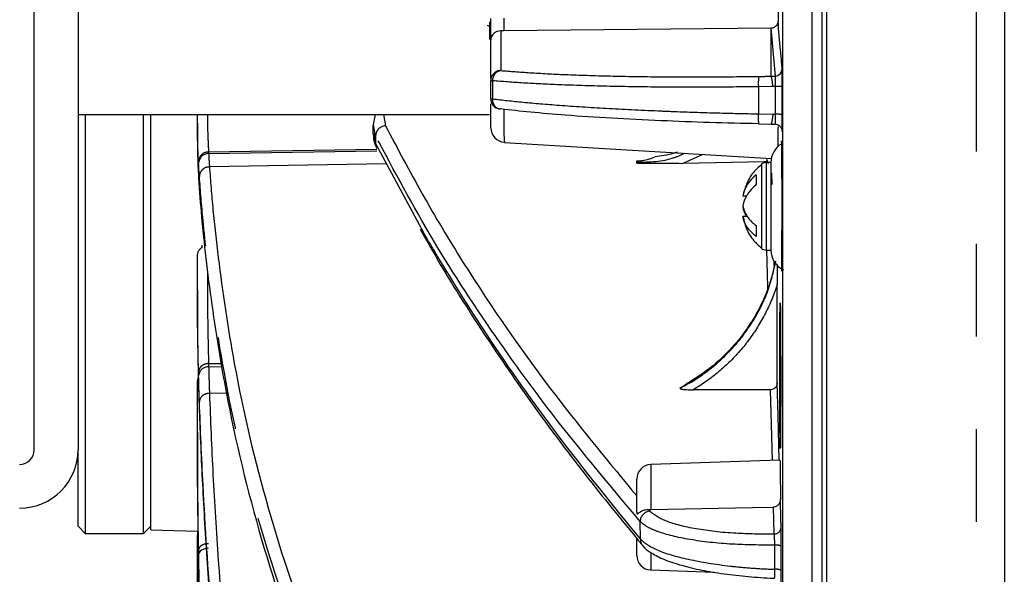
# Model space of a CAD drawing. Extents: x 5 to 415, y 5 to 292.
# Drawn here: x 160 to 174, y 199 to 207 of the extents above; entities that cross this region are included whole.
import ezdxf

# ---------------------------------------------------------------- set-up
doc = ezdxf.new("R2010")
doc.units = 0
doc.header["$PDSIZE"] = -1
doc.linetypes.add('CENTERX2', pattern=[20.32, 12.7, -2.54, 2.54, -2.54])
doc.linetypes.add('PHANTOM', pattern=[12.7, 6.35, -1.27, 1.27, -1.27, 1.27, -1.27])
doc.layers.get('0').update_dxf_attribs({"linetype": 'CONTINUOUS'})
doc.layers.get('DEFPOINTS').update_dxf_attribs({"linetype": 'CONTINUOUS'})
doc.layers.add('中心線', color=11, linetype='CENTERX2')
doc.styles.add('SLDTEXTSTYLE0', font='TXT', dxfattribs={"width": 0.7, "bigfont": 'bigfont'})
doc.dimstyles.new('SLDDIMSTYLE2', dxfattribs={"dimtxt": 3.031684, "dimasz": 2, "dimexe": 0, "dimexo": 0.0625, "dimgap": 0.757921, "dimtad": 1, "dimdec": 1, "dimlfac": 5, "dimrnd": 1e-09, "dimzin": 12, "dimtxsty": 'SLDTEXTSTYLE0', "dimblk1": 'OPEN30', "dimblk2": 'OPEN30', "dimsah": 1, "dimcen": 0.09, "dimazin": 3, "dimtfac": 1, "dimtdec": 1, "dimtofl": 0, "dimtmove": 0, "dimatfit": 3, "dimtolj": 1, "dimtzin": 12})

# ---------------------------------------------------------------- blocks, each defined once
blk = doc.blocks.new('_OPEN30')
at = {"color": 0, "linetype": 'BYBLOCK'}
for p, q in [((-1, 0.267949), (0, 0)), ((0, 0), (-1, -0.267949)), ((0, 0), (-1, 0))]:
    blk.add_line(p, q, dxfattribs=at)
blk = doc.blocks.new('_D_6')
at = {"layer": 'DEFPOINTS', "color": 0}
for p in [(160.41, 212.283), (143.142, 200.083), (148.61, 200.083)]:
    blk.add_point(p, dxfattribs=at)
at = {"layer": '中心線', "color": 0}
for p, q in [((160.348, 212.283), (143.142, 212.283)), ((143.142, 210.283), (143.142, 202.083)), ((148.548, 200.083), (143.142, 200.083))]:
    blk.add_line(p, q, dxfattribs=at)
at = {"layer": '中心線', "color": 0, "xscale": 2, "yscale": 2, "zscale": 2}
for p, rotation in [((143.142, 212.283), 90), ((143.142, 200.083), 270)]:
    blk.add_blockref('_OPEN30', p, dxfattribs=dict(at, rotation=rotation))
at = {"layer": '中心線', "color": 0, "insert": (140.868, 206.607), "char_height": 3.0317, "attachment_point": 5, "rotation": 90, "style": 'SLDTEXTSTYLE0'}
blk.add_mtext('\\A1;61', dxfattribs=at)

msp = doc.modelspace()

# ---------------------------------------------------------------- linework, layer by layer
at = {"color": 0, "linetype": 'CONTINUOUS'}
for p, q in [((171.07, 249.483), (171.07, 191.269)), ((171.27, 249.498), (171.27, 163.467)), ((170.67, 249.448), (170.67, 191.281)), ((171.21, 248.973), (171.21, 163.992)), ((160.41, 200.883), (160.41, 210.283)), ((161.01, 210.283), (161.01, 200.883)), ((170.607, 206.977), (170.607, 206.764)), ((166.65, 206.753), (166.65, 206.509)), ((166.67, 206.502), (166.67, 206.801)), ((166.65, 206.605), (166.665, 206.602)), ((166.849, 206.628), (166.807, 206.628)), ((170.51, 206.664), (166.849, 206.628)), ((170.51, 206.664), (170.51, 206.664)), ((166.67, 205.981), (166.67, 206.502)), ((166.67, 205.913), (166.67, 205.946)), ((166.67, 205.73), (166.67, 205.913)), ((166.67, 205.698), (166.67, 205.73)), ((161.01, 205.483), (166.65, 205.483)), ((161.11, 205.483), (161.11, 199.733)), ((161.91, 199.733), (161.91, 205.483)), ((162.01, 204.114), (162.01, 205.483)), ((165.086, 205.483), (165.056, 205.344)), ((166.807, 205.558), (166.792, 205.559)), ((162.647, 205.361), (162.647, 205.098)), ((165.054, 205.329), (165.054, 205.219)), ((170.34, 205.354), (170.512, 205.351)), ((170.512, 205.351), (170.567, 205.349)), ((170.567, 205.35), (170.567, 205.349)), ((165.065, 205.222), (165.067, 205.212)), ((170.663, 205.266), (170.664, 205.25)), ((165.09, 205.083), (165.686, 203.974)), ((166.857, 205.099), (170.519, 204.879)), ((166.858, 205.109), (166.859, 205.102)), ((168.67, 204.828), (168.67, 204.845)), ((170.418, 204.832), (169.303, 204.812)), ((170.51, 204.822), (170.444, 204.822)), ((170.478, 204.805), (170.456, 204.866)), ((170.51, 204.822), (170.51, 203.622)), ((170.31, 204.518), (170.31, 204.655)), ((162.663, 204.613), (162.663, 204.606)), ((170.174, 204.364), (170.123, 204.364)), ((162.01, 199.787), (162.01, 204.114)), ((170.19, 204.081), (170.123, 204.081)), ((165.701, 203.908), (165.763, 203.796)), ((170.444, 203.622), (170.51, 203.622)), ((162.647, 203.093), (162.65, 203.555)), ((162.647, 203.079), (162.647, 202.842)), ((170.597, 201.803), (170.597, 203.153)), ((162.647, 201.146), (162.65, 201.83)), ((162.663, 201.737), (162.663, 201.734)), ((162.664, 201.692), (162.664, 201.689)), ((169.266, 201.73), (169.353, 201.788)), ((170.5, 201.706), (169.446, 201.705)), ((162.647, 201.127), (162.647, 200.94)), ((161.01, 199.833), (161.01, 200.883)), ((170.634, 200.742), (168.863, 200.68)), ((168.67, 200.028), (168.67, 200.48)), ((161.01, 199.833), (161.11, 199.733)), ((161.91, 199.733), (162.01, 199.833)), ((161.11, 199.733), (161.91, 199.733)), ((162.01, 199.787), (162.647, 199.765)), ((162.647, 199.753), (162.647, 199.7)), ((162.647, 199.7), (162.647, 199.581)), ((168.67, 199.67), (168.67, 199.673)), ((168.67, 199.434), (168.67, 199.67)), ((168.863, 199.234), (169.731, 199.204))]:
    msp.add_line(p, q, dxfattribs=at)
at = {"color": 0, "linetype": 'PHANTOM'}
for p, q in [((173.324, 249.426), (173.324, 163.539)), ((166.62, 206.709), (166.67, 206.685)), ((166.849, 206.803), (166.849, 206.628)), ((166.807, 206.628), (166.807, 206.085)), ((170.51, 206.664), (170.51, 206.007)), ((170.51, 206.664), (170.567, 206.008)), ((170.51, 206.007), (170.567, 206.008)), ((166.694, 205.945), (166.694, 205.912)), ((166.694, 205.912), (166.694, 205.729)), ((170.338, 205.863), (170.338, 205.491)), ((170.569, 205.867), (170.538, 205.866)), ((170.569, 205.867), (170.569, 205.486)), ((170.666, 205.483), (170.666, 205.865)), ((166.694, 205.729), (166.694, 205.696)), ((165.197, 205.483), (165.225, 205.327)), ((170.338, 205.491), (170.542, 205.486)), ((170.542, 205.486), (170.569, 205.486)), ((165.09, 205.189), (165.062, 205.338)), ((165.067, 205.212), (165.09, 205.083)), ((165.09, 205.189), (165.09, 205.083)), ((162.799, 204.968), (165.105, 205.007)), ((162.801, 204.946), (165.107, 204.985)), ((169.578, 204.935), (169.303, 204.812)), ((165.239, 204.805), (162.812, 204.764)), ((170.38, 204.799), (170.38, 203.646)), ((170.444, 204.822), (170.444, 203.622)), ((162.812, 204.764), (162.812, 204.764)), ((170.526, 204.522), (170.522, 204.684)), ((162.664, 204.592), (162.664, 204.585)), ((165.686, 203.974), (165.745, 203.863)), ((170.555, 203.407), (170.553, 203.476)), ((162.799, 202.066), (162.973, 202.068)), ((162.801, 202.02), (162.98, 202.023)), ((163.056, 201.66), (162.812, 201.656)), ((162.812, 201.656), (162.812, 201.656)), ((168.863, 200.68), (168.863, 200.063)), ((168.831, 200.064), (168.851, 200.041)), ((170.542, 200.095), (170.552, 199.728)), ((168.72, 199.655), (168.717, 199.9)), ((170.557, 199.574), (170.557, 199.243)), ((168.863, 199.464), (168.863, 199.234))]:
    msp.add_line(p, q, dxfattribs=at)
at = {"color": 0, "linetype": 'PHANTOM', "flags": 128}
for points in [[(170.538, 205.866), (170.51, 205.865), (170.338, 205.863)], [(170.5, 201.706), (170.517, 201.07), (170.525, 200.738)], [(170.625, 200.742), (170.609, 201.355), (170.597, 201.803)], [(162.801, 199.531), (162.774, 199.529), (162.748, 199.524), (162.724, 199.516), (162.703, 199.505), (162.686, 199.492), (162.674, 199.477), (162.666, 199.461), (162.663, 199.444)]]:
    msp.add_lwpolyline(points, dxfattribs=at)
at = {"color": 0, "linetype": 'CONTINUOUS', "flags": 128}
msp.add_lwpolyline([(168.863, 200.063), (170.259, 200.09), (170.542, 200.095)], dxfattribs=at)
at = {"color": 0, "linetype": 'PHANTOM'}
for centre, radius, start, end in [((166.809, 205.946), 0.14, 90.9216, 179.9251), ((166.829, 205.951), 0.136, 99.4828, 182.783), ((171.53, 205.913), 1.193, 175.615, 182.4092), ((166.691, 206.153), 0.208, 264.1824, 270.841), ((170.593, 204.206), 1.661, 87.4753, 90.8056), ((166.691, 205.839), 0.143, 261.5111, 271.2132), ((166.818, 205.681), 0.125, 173.1661, 258.1096), ((171.273, 205.437), 0.937, 176.698, 185.0518), ((170.593, 204.458), 1.027, 85.9165, 91.3018), ((165.232, 205.185), 0.142, 92.75, 178.1401), ((162.801, 204.808), 0.138, 90.1448, 178.7424), ((165.876, 203.861), 0.131, 178.9456, 210.8649), ((162.793, 201.89), 0.13, 86.6307, 174.1368), ((168.862, 199.896), 0.145, 94.395, 178.6048), ((170.551, 199.826), 0.0987, 270.7435, 359.1341), ((168.849, 199.653), 0.129, 178.9554, 219.8202), ((170.579, 199.382), 0.194, 68.1878, 96.4963), ((170.579, 199.051), 0.193, 68.1609, 96.496)]:
    msp.add_arc(centre, radius, start, end, dxfattribs=at)
at = {"color": 0, "linetype": 'CONTINUOUS'}
for centre, radius, start, end in [((170.564, 206.108), 0.0999, 271.4519, 359.8993), ((166.809, 205.698), 0.14, 180, 262.8986), ((170.564, 205.249), 0.1, 46.5505, 88.5453), ((166.869, 205.301), 0.2, 180.0705, 267.0809), ((165.221, 205.08), 0.131, 178.9062, 207.9134), ((170.81, 204.822), 0.3, 121.8107, 180), ((170.444, 204.722), 0.1, 90, 129.7151), ((170.608, 204.259), 0.496, 126.9816, 167.7967), ((170.608, 204.122), 0.496, 126.9815, 167.7968), ((170.55, 204.3), 0.435, 190.8402, 210.1917), ((170.444, 203.722), 0.1, 230.2849, 270), ((170.81, 203.622), 0.3, 180, 244.4261), ((160.21, 200.883), 0.2, 270, 0), ((160.21, 200.883), 0.8, 270, 0), ((168.87, 200.48), 0.2, 92, 180), ((168.87, 199.434), 0.2, 180, 268)]:
    msp.add_arc(centre, radius, start, end, dxfattribs=at)
for points, knots in [([(173.71, 249.006), (173.71, 248.998), (173.71, 248.98), (173.71, 248.649), (173.71, 248.087), (173.71, 247.301), (173.71, 246.368), (173.71, 245.324), (173.71, 244.19), (173.71, 242.888), (173.71, 241.416), (173.71, 239.771), (173.71, 237.959), (173.71, 235.983), (173.71, 233.85), (173.71, 231.573), (173.71, 229.163), (173.71, 226.632), (173.71, 224.002), (173.71, 221.288), (173.71, 218.509), (173.71, 215.688), (173.71, 212.844), (173.71, 209.996), (173.71, 206.981), (173.71, 203.825), (173.71, 200.56), (173.71, 197.399), (173.71, 194.354), (173.71, 192.405), (173.71, 191.442)], [0, 0, 0, 0, 0.032572, 0.072479, 0.111563, 0.149759, 0.18701, 0.218054, 0.249629, 0.28172, 0.314763, 0.348234, 0.382117, 0.416702, 0.45157, 0.486702, 0.522206, 0.557817, 0.593512, 0.629207, 0.664817, 0.700323, 0.735453, 0.770321, 0.804907, 0.845562, 0.885468, 0.924552, 0.962748, 1, 1, 1, 1]), ([(170.607, 206.764), (170.606, 206.753), (170.604, 206.73), (170.587, 206.701), (170.562, 206.678), (170.535, 206.666), (170.517, 206.665), (170.51, 206.664)], [0, 0, 0, 0, 0.216775, 0.433589, 0.649631, 0.865876, 1, 1, 1, 1]), ([(170.664, 206.108), (170.664, 206.108), (170.664, 206.108), (170.664, 206.108), (170.664, 206.108), (170.664, 206.108), (170.664, 206.11), (170.664, 206.115), (170.662, 206.136), (170.655, 206.219), (170.636, 206.432), (170.619, 206.63), (170.607, 206.764)], [0, 0, 0, 0, 0.000005, 0.000022, 0.000093, 0.000377, 0.001513, 0.006057, 0.024232, 0.096934, 0.38774, 1, 1, 1, 1]), ([(166.807, 206.628), (166.792, 206.627), (166.761, 206.624), (166.719, 206.603), (166.68, 206.563), (166.67, 206.525), (166.67, 206.502), (166.67, 206.502)], [0, 0, 0, 0, 0.173294, 0.345494, 0.612351, 0.995534, 1, 1, 1, 1]), ([(170.666, 205.865), (170.666, 205.878), (170.666, 205.918), (170.666, 205.983), (170.665, 206.048), (170.665, 206.078), (170.665, 206.089), (170.665, 206.089), (170.665, 206.09), (170.665, 206.093), (170.665, 206.102), (170.664, 206.105), (170.664, 206.108)], [0, 0, 0, 0, 0.107736, 0.330419, 0.553252, 0.776263, 0.776488, 0.777387, 0.780994, 0.795438, 0.853233, 1, 1, 1, 1]), ([(166.67, 205.301), (166.67, 205.303), (166.67, 205.307), (166.67, 205.432), (166.67, 205.547), (166.67, 205.627), (166.67, 205.628)], [0, 0, 0, 0, 0.3338, 0.667674, 0.999824, 1, 1, 1, 1]), ([(162.662, 204.834), (162.658, 204.924), (162.65, 205.104), (162.646, 205.319), (162.648, 205.437), (162.649, 205.483)], [0, 0, 0, 0, 0.382554, 0.765162, 1, 1, 1, 1]), ([(170.341, 205.355), (170.116, 205.36), (169.661, 205.37), (168.981, 205.396), (168.311, 205.43), (167.714, 205.469), (167.201, 205.513), (166.939, 205.543), (166.807, 205.558)], [0, 0, 0, 0, 0.161116, 0.326079, 0.503336, 0.68575, 0.841163, 1, 1, 1, 1]), ([(170.665, 205.274), (170.665, 205.277), (170.665, 205.288), (170.665, 205.333), (170.666, 205.379), (170.666, 205.404), (170.666, 205.405), (170.666, 205.406), (170.666, 205.411), (170.666, 205.432), (170.666, 205.458), (170.666, 205.479), (170.666, 205.483)], [0, 0, 0, 0, 0.093368, 0.395142, 0.697042, 0.697228, 0.697968, 0.700932, 0.712789, 0.760232, 0.951006, 1, 1, 1, 1]), ([(165.058, 205.211), (165.06, 205.166), (165.062, 205.099), (165.099, 205.041), (165.11, 205.022)], [0, 0, 0, 0, 0.677426, 1, 1, 1, 1]), ([(170.607, 205.318), (170.606, 205.229), (170.606, 205.113), (170.605, 205.051), (170.605, 205.037)], [0, 0, 0, 0, 0.763504, 1, 1, 1, 1]), ([(170.633, 205.321), (170.638, 205.316), (170.647, 205.306), (170.656, 205.29), (170.661, 205.275), (170.663, 205.265), (170.664, 205.26), (170.664, 205.258), (170.664, 205.257), (170.664, 205.257)], [0, 0, 0, 0, 0.258222, 0.500928, 0.695287, 0.827468, 0.898094, 0.958676, 1, 1, 1, 1]), ([(162.648, 205.102), (162.648, 205.071), (162.647, 204.984), (162.652, 204.822), (162.659, 204.683), (162.663, 204.613)], [0, 0, 0, 0, 0.223038, 0.611519, 1, 1, 1, 1]), ([(170.659, 204.98), (170.659, 204.98), (170.659, 204.98), (170.659, 204.981), (170.659, 204.981), (170.659, 204.984), (170.659, 204.993), (170.659, 205.029), (170.658, 205.097), (170.656, 205.141), (170.655, 205.095), (170.654, 205.073)], [0, 0, 0, 0, 0.00005, 0.000254, 0.001074, 0.004351, 0.017454, 0.06988, 0.280409, 0.667116, 1, 1, 1, 1]), ([(169.223, 204.966), (169.205, 204.96), (169.108, 204.926), (169.005, 204.913), (168.922, 204.902)], [0, 0, 0, 0, 0.1876311, 1, 1, 1, 1]), ([(170.657, 203.334), (170.657, 203.336), (170.658, 203.339), (170.66, 203.461), (170.661, 203.669), (170.662, 203.942), (170.662, 204.246), (170.662, 204.546), (170.661, 204.807), (170.66, 204.925), (170.659, 204.98)], [0, 0, 0, 0, 0.09595, 0.226931, 0.357911, 0.488888, 0.619863, 0.750836, 0.88181, 1, 1, 1, 1]), ([(168.67, 204.845), (168.688, 204.846), (168.725, 204.847), (168.788, 204.856), (168.858, 204.875), (168.899, 204.892), (168.922, 204.902)], [0, 0, 0, 0, 0.1587448, 0.3163326, 0.607139, 1, 1, 1, 1]), ([(168.67, 204.814), (168.67, 204.818), (168.67, 204.824), (168.67, 204.827), (168.67, 204.828)], [0, 0, 0, 0, 0.664717, 1, 1, 1, 1]), ([(168.67, 204.814), (168.732, 204.814), (168.943, 204.814), (169.154, 204.813), (169.303, 204.812)], [0, 0, 0, 0, 0.29336, 1, 1, 1, 1]), ([(170.382, 204.796), (170.348, 204.767), (170.267, 204.696), (170.173, 204.548), (170.141, 204.425), (170.125, 204.364)], [0, 0, 0, 0, 0.258834, 0.629509, 1, 1, 1, 1]), ([(170.463, 204.845), (170.455, 204.84), (170.44, 204.833), (170.424, 204.832), (170.418, 204.832)], [0, 0, 0, 0, 0.6059173, 1, 1, 1, 1]), ([(170.51, 204.822), (170.51, 204.816), (170.51, 204.808), (170.51, 204.737), (170.51, 204.663), (170.51, 204.57), (170.51, 204.432), (170.51, 204.242), (170.51, 204.049), (170.51, 203.907), (170.51, 203.809), (170.51, 203.728), (170.51, 203.649), (170.51, 203.633), (170.51, 203.623)], [0, 0, 0, 0, 0.119722, 0.184832, 0.25, 0.315111, 0.380279, 0.5, 0.619721, 0.684833, 0.75, 0.815112, 0.880279, 1, 1, 1, 1]), ([(162.663, 204.606), (162.663, 204.605), (162.663, 204.598), (162.664, 204.591), (162.664, 204.584)], [0, 0, 0, 0, 0.121452, 1, 1, 1, 1]), ([(162.664, 204.584), (162.665, 204.572), (162.669, 204.511), (162.673, 204.447), (162.677, 204.397)], [0, 0, 0, 0, 0.203648, 1, 1, 1, 1]), ([(162.676, 204.407), (162.69, 204.234), (162.718, 203.889), (162.811, 203.085), (163.011, 201.708), (163.422, 199.9), (164.082, 197.902), (164.922, 195.903), (165.644, 194.58), (166.006, 193.918)], [0, 0, 0, 0, 0.062689, 0.12538, 0.251368, 0.438396, 0.625684, 0.812715, 1, 1, 1, 1]), ([(170.123, 204.227), (170.142, 204.17), (170.175, 204.07), (170.268, 203.989), (170.31, 203.953)], [0, 0, 0, 0, 0.55916, 1, 1, 1, 1]), ([(170.31, 203.807), (170.258, 203.853), (170.167, 203.936), (170.136, 204.037), (170.123, 204.081)], [0, 0, 0, 0, 0.559159, 1, 1, 1, 1]), ([(170.131, 204.077), (170.142, 204.026), (170.167, 203.908), (170.257, 203.759), (170.345, 203.683), (170.382, 203.651)], [0, 0, 0, 0, 0.308597, 0.713634, 1, 1, 1, 1]), ([(170.31, 203.807), (170.31, 203.828), (170.31, 203.87), (170.31, 203.925), (170.31, 203.953)], [0, 0, 0, 0, 0.500001, 1, 1, 1, 1]), ([(165.767, 203.796), (165.801, 203.735), (166.019, 203.339), (166.481, 202.609), (167.161, 201.605), (167.886, 200.626), (168.413, 199.981), (168.667, 199.671)], [0, 0, 0, 0, 0.044077, 0.28706, 0.530175, 0.773654, 1, 1, 1, 1]), ([(162.65, 203.555), (162.652, 203.569), (162.655, 203.597), (162.677, 203.634), (162.699, 203.65), (162.71, 203.658)], [0, 0, 0, 0, 0.3524375, 0.7049014, 1, 1, 1, 1]), ([(162.71, 203.655), (162.71, 203.659), (162.71, 203.67), (162.71, 203.681), (162.71, 203.688)], [0, 0, 0, 0, 0.354699, 1, 1, 1, 1]), ([(170.573, 203.472), (170.543, 203.344), (170.481, 203.078), (170.296, 202.705), (170.055, 202.358), (169.755, 202.057), (169.51, 201.879), (169.37, 201.798), (169.353, 201.788)], [0, 0, 0, 0, 0.184437, 0.381213, 0.577986, 0.774864, 0.971738, 1, 1, 1, 1]), ([(170.597, 203.412), (170.597, 203.349), (170.597, 203.262), (170.597, 203.175), (170.597, 203.153)], [0, 0, 0, 0, 0.734656, 1, 1, 1, 1]), ([(170.631, 202.252), (170.631, 202.252), (170.631, 202.252), (170.631, 202.252), (170.631, 202.251), (170.631, 202.247), (170.631, 202.23), (170.631, 202.162), (170.631, 201.987), (170.631, 201.705), (170.632, 201.386), (170.634, 201.124), (170.636, 200.95), (170.638, 200.883), (170.64, 200.93), (170.642, 201.086), (170.643, 201.334), (170.644, 201.646), (170.644, 201.987), (170.643, 202.317), (170.642, 202.601), (170.64, 202.805), (170.638, 202.907), (170.636, 202.896), (170.634, 202.771), (170.632, 202.553), (170.632, 202.352), (170.631, 202.252)], [0, 0, 0, 0, 0.000006, 0.000032, 0.000134, 0.000544, 0.002181, 0.008731, 0.035016, 0.088146, 0.141831, 0.195516, 0.249202, 0.302889, 0.356576, 0.410263, 0.46395, 0.517636, 0.57132, 0.625005, 0.67869, 0.732375, 0.786062, 0.839749, 0.893437, 0.947124, 1, 1, 1, 1]), ([(162.648, 202.852), (162.648, 202.773), (162.647, 202.557), (162.652, 202.185), (162.659, 201.886), (162.663, 201.737)], [0, 0, 0, 0, 0.224389, 0.612194, 1, 1, 1, 1]), ([(162.65, 201.83), (162.65, 201.841), (162.651, 201.854), (162.659, 201.865), (162.66, 201.866)], [0, 0, 0, 0, 0.920978, 1, 1, 1, 1]), ([(162.663, 201.734), (162.663, 201.732), (162.663, 201.717), (162.664, 201.702), (162.664, 201.689)], [0, 0, 0, 0, 0.1214532, 1, 1, 1, 1]), ([(162.664, 201.692), (162.665, 201.66), (162.667, 201.596), (162.67, 201.498), (162.673, 201.402), (162.675, 201.339), (162.676, 201.308)], [0, 0, 0, 0, 0.254553, 0.509107, 0.763659, 1, 1, 1, 1]), ([(169.266, 201.73), (169.265, 201.729), (169.262, 201.727), (169.265, 201.723), (169.276, 201.718), (169.305, 201.712), (169.363, 201.707), (169.415, 201.706), (169.446, 201.705)], [0, 0, 0, 0, 0.064281, 0.128616, 0.212703, 0.349533, 0.617187, 1, 1, 1, 1]), ([(170.597, 201.803), (170.596, 201.792), (170.594, 201.77), (170.577, 201.741), (170.552, 201.719), (170.525, 201.708), (170.507, 201.707), (170.5, 201.706)], [0, 0, 0, 0, 0.216927, 0.433906, 0.649877, 0.865801, 1, 1, 1, 1]), ([(162.676, 201.308), (162.69, 200.968), (162.718, 200.289), (162.811, 198.83), (163.011, 196.508), (163.422, 193.439), (164.082, 190.027), (164.922, 186.622), (165.644, 184.372), (166.006, 183.245)], [0, 0, 0, 0, 0.062689, 0.12538, 0.251368, 0.438396, 0.625683, 0.812715, 1, 1, 1, 1]), ([(162.648, 200.965), (162.648, 200.843), (162.647, 200.516), (162.652, 199.97), (162.659, 199.54), (162.663, 199.324)], [0, 0, 0, 0, 0.228707, 0.614354, 1, 1, 1, 1]), ([(170.634, 200.742), (170.635, 200.733), (170.636, 200.716), (170.638, 200.581), (170.639, 200.402), (170.639, 200.262), (170.639, 200.204)], [0, 0, 0, 0, 0.269061, 0.538632, 0.808202, 1, 1, 1, 1]), ([(170.639, 200.204), (170.638, 200.191), (170.636, 200.164), (170.615, 200.128), (170.586, 200.105), (170.56, 200.096), (170.546, 200.096), (170.542, 200.095)], [0, 0, 0, 0, 0.256169, 0.513617, 0.738095, 0.937021, 1, 1, 1, 1]), ([(168.67, 200.028), (168.67, 200.022), (168.67, 200.011), (168.674, 200.002), (168.682, 200.003), (168.7, 200.019), (168.734, 200.043), (168.783, 200.061), (168.817, 200.063), (168.831, 200.064)], [0, 0, 0, 0, 0.115646, 0.191641, 0.268164, 0.39197, 0.639574, 0.848572, 1, 1, 1, 1]), ([(168.831, 200.064), (168.836, 200.063), (168.846, 200.063), (168.857, 200.063), (168.863, 200.063)], [0, 0, 0, 0, 0.432517, 1, 1, 1, 1]), ([(170.651, 199.561), (170.651, 199.57), (170.651, 199.605), (170.651, 199.668), (170.65, 199.741), (170.65, 199.778), (170.65, 199.793), (170.65, 199.793), (170.65, 199.795), (170.65, 199.802), (170.65, 199.815), (170.65, 199.821), (170.65, 199.825)], [0, 0, 0, 0, 0.073219, 0.304098, 0.535455, 0.767277, 0.767634, 0.769052, 0.774727, 0.797434, 0.888438, 1, 1, 1, 1]), ([(168.71, 199.62), (168.705, 199.625), (168.694, 199.637), (168.684, 199.655), (168.675, 199.669), (168.67, 199.673), (168.67, 199.671), (168.67, 199.67)], [0, 0, 0, 0, 0.166181, 0.399763, 0.583405, 0.767673, 1, 1, 1, 1]), ([(168.709, 199.62), (168.714, 199.613), (168.727, 199.596), (168.742, 199.58), (168.751, 199.57)], [0, 0, 0, 0, 0.417858, 1, 1, 1, 1]), ([(168.751, 199.571), (168.752, 199.568), (168.776, 199.528), (168.863, 199.47), (169.019, 199.383), (169.245, 199.306), (169.517, 199.238), (169.823, 199.185), (170.153, 199.147), (170.403, 199.126), (170.539, 199.122), (170.558, 199.122)], [0, 0, 0, 0, 0.006599, 0.11943, 0.261885, 0.410395, 0.555581, 0.696821, 0.837355, 0.976569, 1, 1, 1, 1]), ([(162.648, 199.494), (162.648, 199.383), (162.647, 199.018), (162.652, 198.391), (162.659, 197.872), (162.663, 197.613)], [0, 0, 0, 0, 0.179421, 0.589711, 1, 1, 1, 1]), ([(162.663, 199.324), (162.663, 199.314), (162.663, 199.299), (162.664, 199.278), (162.664, 199.267), (162.664, 199.261)], [0, 0, 0, 0, 0.4858, 0.742834, 1, 1, 1, 1]), ([(162.664, 199.261), (162.665, 199.215), (162.667, 199.123), (162.67, 198.984), (162.673, 198.849), (162.675, 198.759), (162.676, 198.716)], [0, 0, 0, 0, 0.254554, 0.509107, 0.76366, 1, 1, 1, 1]), ([(170.65, 199.04), (170.65, 199.041), (170.651, 199.048), (170.651, 199.087), (170.65, 199.129), (170.651, 199.153), (170.651, 199.154), (170.651, 199.155), (170.651, 199.159), (170.651, 199.175), (170.651, 199.2), (170.651, 199.222), (170.651, 199.23)], [0, 0, 0, 0, 0.049263, 0.36567, 0.682216, 0.682376, 0.683011, 0.685556, 0.695745, 0.736498, 0.9001, 1, 1, 1, 1])]:
    msp.add_open_spline(points, degree=3, knots=knots, dxfattribs=at)
at = {"color": 0, "linetype": 'PHANTOM'}
for points, knots in [([(166.807, 206.085), (166.936, 206.075), (167.197, 206.054), (167.702, 206.028), (168.3, 206.009), (168.965, 205.998), (169.653, 205.996), (170.11, 206.002), (170.341, 206.004)], [0, 0, 0, 0, 0.154966, 0.313338, 0.490263, 0.672333, 0.834212, 1, 1, 1, 1]), ([(170.341, 206.004), (170.397, 206.005), (170.453, 206.006), (170.51, 206.007), (170.51, 206.007)], [0, 0, 0, 0, 0.999881, 1, 1, 1, 1]), ([(170.51, 206.007), (170.51, 206.007), (170.51, 206.007), (170.51, 206.007), (170.51, 206.007)], [0, 0, 0, 0, 0.187684, 1, 1, 1, 1]), ([(170.538, 205.866), (170.538, 205.87), (170.535, 205.889), (170.531, 205.925), (170.525, 205.965), (170.519, 205.994), (170.514, 206.005), (170.511, 206.006), (170.51, 206.007)], [0, 0, 0, 0, 0.056346, 0.280338, 0.504329, 0.728541, 0.953424, 1, 1, 1, 1]), ([(170.567, 206.008), (170.567, 206.005), (170.568, 206), (170.569, 205.973), (170.57, 205.935), (170.57, 205.897), (170.569, 205.874), (170.569, 205.867)], [0, 0, 0, 0, 0.223337, 0.446506, 0.669415, 0.892186, 1, 1, 1, 1]), ([(170.338, 205.863), (170.106, 205.86), (169.635, 205.855), (168.931, 205.857), (168.24, 205.868), (167.626, 205.887), (167.099, 205.913), (166.83, 205.934), (166.694, 205.945)], [0, 0, 0, 0, 0.161881, 0.32767, 0.504597, 0.686667, 0.84163, 1, 1, 1, 1]), ([(166.694, 205.696), (166.829, 205.681), (167.099, 205.65), (167.624, 205.607), (168.242, 205.566), (168.8, 205.539), (169.315, 205.518), (169.774, 205.503), (170.15, 205.495), (170.338, 205.491)], [0, 0, 0, 0, 0.1570985, 0.3141969, 0.4940036, 0.6738093, 0.7384068, 0.8692035, 1, 1, 1, 1]), ([(162.784, 205.483), (162.784, 205.482), (162.783, 205.407), (162.787, 205.239), (162.795, 205.058), (162.799, 204.968)], [0, 0, 0, 0, 0.002853, 0.501446, 1, 1, 1, 1]), ([(166.846, 205.554), (166.846, 205.539), (166.846, 205.423), (166.848, 205.266), (166.852, 205.118), (166.856, 205.111), (166.858, 205.109)], [0, 0, 0, 0, 0.048971, 0.389596, 0.731758, 1, 1, 1, 1]), ([(170.512, 205.352), (170.514, 205.352), (170.519, 205.353), (170.524, 205.371), (170.53, 205.403), (170.535, 205.441), (170.539, 205.469), (170.541, 205.483), (170.542, 205.486)], [0, 0, 0, 0, 0.154424, 0.375635, 0.595698, 0.814262, 0.945017, 1, 1, 1, 1]), ([(170.569, 205.486), (170.569, 205.47), (170.57, 205.439), (170.57, 205.397), (170.569, 205.367), (170.568, 205.351), (170.567, 205.35), (170.567, 205.35)], [0, 0, 0, 0, 0.2178858, 0.4356881, 0.653432, 0.8713346, 1, 1, 1, 1]), ([(165.225, 205.327), (165.389, 205.017), (165.716, 204.398), (166.468, 203.14), (167.418, 201.766), (168.297, 200.702), (168.67, 200.251)], [0, 0, 0, 0, 0.182722, 0.365446, 0.731183, 1, 1, 1, 1]), ([(168.717, 199.9), (168.281, 200.42), (167.598, 201.234), (166.665, 202.523), (165.85, 203.761), (165.343, 204.713), (165.09, 205.189)], [0, 0, 0, 0, 0.298273, 0.465978, 0.732925, 1, 1, 1, 1]), ([(170.664, 205.25), (170.664, 205.249), (170.664, 205.249), (170.665, 205.266), (170.665, 205.274)], [0, 0, 0, 0, 0.538545, 1, 1, 1, 1]), ([(162.799, 204.968), (162.781, 204.966), (162.745, 204.961), (162.7, 204.93), (162.668, 204.886), (162.664, 204.851), (162.662, 204.834)], [0, 0, 0, 0, 0.25, 0.5, 0.75, 1, 1, 1, 1]), ([(162.799, 204.968), (162.8, 204.965), (162.8, 204.959), (162.8, 204.952), (162.8, 204.948), (162.801, 204.946)], [0, 0, 0, 0, 0.485951, 0.742988, 1, 1, 1, 1]), ([(162.801, 204.946), (162.801, 204.946), (162.802, 204.931), (162.803, 204.901), (162.806, 204.855), (162.809, 204.809), (162.811, 204.779), (162.812, 204.764)], [0, 0, 0, 0, 0.000012, 0.254215, 0.508258, 0.762127, 1, 1, 1, 1]), ([(168.67, 204.828), (168.846, 204.831), (169.075, 204.835), (169.279, 204.929), (169.325, 204.951)], [0, 0, 0, 0, 0.7722417, 1, 1, 1, 1]), ([(162.663, 204.811), (162.663, 204.813), (162.663, 204.817), (162.663, 204.825), (162.662, 204.83), (162.662, 204.834)], [0, 0, 0, 0, 0.2570032, 0.5140594, 1, 1, 1, 1]), ([(162.674, 204.63), (162.673, 204.645), (162.671, 204.675), (162.668, 204.72), (162.666, 204.766), (162.664, 204.796), (162.663, 204.811)], [0, 0, 0, 0, 0.23751, 0.491673, 0.745836, 1, 1, 1, 1]), ([(162.812, 204.764), (162.796, 204.762), (162.764, 204.759), (162.723, 204.735), (162.692, 204.7), (162.678, 204.667), (162.675, 204.643), (162.674, 204.634), (162.674, 204.63)], [0, 0, 0, 0, 0.217393, 0.434784, 0.652177, 0.869571, 0.942806, 1, 1, 1, 1]), ([(162.812, 204.764), (162.826, 204.572), (162.855, 204.187), (162.954, 203.307), (163.163, 201.873), (163.586, 200.083), (164.241, 198.133), (165.072, 196.191), (165.784, 194.912), (166.14, 194.271)], [0, 0, 0, 0, 0.06648, 0.132959, 0.266465, 0.449705, 0.633198, 0.816478, 1, 1, 1, 1]), ([(162.663, 204.613), (162.663, 204.61), (162.663, 204.605), (162.664, 204.598), (162.664, 204.594), (162.664, 204.592)], [0, 0, 0, 0, 0.485794, 0.7428355, 1, 1, 1, 1]), ([(162.664, 204.592), (162.665, 204.577), (162.667, 204.546), (162.67, 204.499), (162.673, 204.453), (162.675, 204.422), (162.676, 204.407)], [0, 0, 0, 0, 0.254554, 0.509107, 0.763661, 1, 1, 1, 1]), ([(166.006, 194.132), (165.65, 194.773), (164.937, 196.053), (164.106, 198), (163.449, 199.936), (163.056, 201.619), (162.835, 203.039), (162.726, 203.954), (162.689, 204.434), (162.674, 204.63)], [0, 0, 0, 0, 0.183484, 0.366968, 0.550456, 0.733938, 0.832983, 0.931993, 1, 1, 1, 1]), ([(165.745, 203.863), (165.758, 203.841), (165.822, 203.73), (166.097, 203.262), (166.673, 202.349), (167.579, 201.057), (168.34, 200.122), (168.72, 199.655)], [0, 0, 0, 0, 0.0158395, 0.0791972, 0.332636, 0.666318, 1, 1, 1, 1]), ([(170.449, 203.625), (170.451, 203.558), (170.456, 203.377), (170.461, 203.195), (170.464, 203.081)], [0, 0, 0, 0, 0.366489, 1, 1, 1, 1]), ([(169.266, 201.73), (169.317, 201.757), (169.491, 201.85), (169.765, 202.05), (170.062, 202.348), (170.301, 202.693), (170.483, 203.06), (170.543, 203.323), (170.572, 203.449)], [0, 0, 0, 0, 0.076551, 0.265488, 0.454418, 0.641012, 0.827589, 1, 1, 1, 1]), ([(162.785, 203.329), (162.785, 203.273), (162.783, 203.045), (162.787, 202.626), (162.795, 202.252), (162.799, 202.066)], [0, 0, 0, 0, 0.139055, 0.569544, 1, 1, 1, 1]), ([(162.662, 201.949), (162.658, 202.135), (162.65, 202.508), (162.646, 202.886), (162.647, 203.076), (162.647, 203.093)], [0, 0, 0, 0, 0.476378, 0.952826, 1, 1, 1, 1]), ([(170.597, 203.153), (170.584, 203.111), (170.524, 202.933), (170.379, 202.631), (170.129, 202.271), (169.821, 201.96), (169.579, 201.785), (169.45, 201.708), (169.446, 201.705)], [0, 0, 0, 0, 0.068463, 0.298228, 0.528007, 0.76038, 0.992757, 1, 1, 1, 1]), ([(162.799, 202.066), (162.781, 202.064), (162.745, 202.059), (162.7, 202.032), (162.668, 201.994), (162.664, 201.964), (162.662, 201.949)], [0, 0, 0, 0, 0.25, 0.5, 0.749999, 1, 1, 1, 1]), ([(162.663, 201.904), (162.663, 201.907), (162.663, 201.915), (162.663, 201.93), (162.662, 201.942), (162.662, 201.949)], [0, 0, 0, 0, 0.257006, 0.514063, 1, 1, 1, 1]), ([(162.799, 202.066), (162.8, 202.058), (162.8, 202.047), (162.8, 202.032), (162.8, 202.024), (162.801, 202.02)], [0, 0, 0, 0, 0.485952, 0.742986, 1, 1, 1, 1]), ([(162.801, 202.02), (162.801, 202.02), (162.802, 201.99), (162.803, 201.928), (162.806, 201.836), (162.809, 201.746), (162.811, 201.686), (162.812, 201.656)], [0, 0, 0, 0, 0.000013, 0.254215, 0.508259, 0.762127, 1, 1, 1, 1]), ([(162.674, 201.541), (162.673, 201.57), (162.671, 201.629), (162.668, 201.72), (162.666, 201.812), (162.664, 201.873), (162.663, 201.904)], [0, 0, 0, 0, 0.2375091, 0.4916726, 0.745836, 1, 1, 1, 1]), ([(162.663, 201.737), (162.663, 201.729), (162.663, 201.718), (162.664, 201.704), (162.664, 201.696), (162.664, 201.692)], [0, 0, 0, 0, 0.485798, 0.742832, 1, 1, 1, 1]), ([(162.812, 201.656), (162.796, 201.655), (162.764, 201.652), (162.723, 201.631), (162.692, 201.601), (162.678, 201.572), (162.675, 201.552), (162.674, 201.544), (162.674, 201.541)], [0, 0, 0, 0, 0.217392, 0.434784, 0.652177, 0.869571, 0.942807, 1, 1, 1, 1]), ([(162.812, 201.656), (162.826, 201.287), (162.855, 200.549), (162.954, 198.977), (163.163, 196.578), (163.586, 193.518), (164.241, 190.175), (165.072, 186.847), (165.784, 184.65), (166.14, 183.551)], [0, 0, 0, 0, 0.0664797, 0.1329588, 0.2664647, 0.4497053, 0.6331977, 0.8164783, 1, 1, 1, 1]), ([(166.006, 183.426), (165.65, 184.525), (164.938, 186.724), (164.106, 190.054), (163.449, 193.402), (163.056, 196.253), (162.835, 198.638), (162.726, 200.237), (162.689, 201.164), (162.674, 201.541)], [0, 0, 0, 0, 0.183364, 0.366968, 0.550331, 0.733937, 0.832912, 0.931993, 1, 1, 1, 1]), ([(162.662, 199.508), (162.658, 199.772), (162.65, 200.301), (162.646, 200.845), (162.647, 201.122), (162.647, 201.146)], [0, 0, 0, 0, 0.477764, 0.955596, 1, 1, 1, 1]), ([(170.65, 199.825), (170.65, 199.825), (170.65, 199.825), (170.65, 199.825), (170.65, 199.825), (170.649, 199.826), (170.649, 199.831), (170.649, 199.848), (170.647, 199.916), (170.644, 200.038), (170.641, 200.147), (170.639, 200.204)], [0, 0, 0, 0, 0.000025, 0.000126, 0.000528, 0.002136, 0.008573, 0.03432, 0.137307, 0.549253, 1, 1, 1, 1]), ([(168.851, 200.041), (168.913, 199.994), (169.037, 199.9), (169.465, 199.796), (169.988, 199.734), (170.374, 199.73), (170.552, 199.728)], [0, 0, 0, 0, 0.259781, 0.519609, 0.778236, 1, 1, 1, 1]), ([(170.557, 199.574), (170.362, 199.576), (169.943, 199.58), (169.374, 199.645), (169.014, 199.734), (168.808, 199.822), (168.75, 199.872), (168.717, 199.9)], [0, 0, 0, 0, 0.224712, 0.48213, 0.740675, 0.851755, 1, 1, 1, 1]), ([(162.662, 197.75), (162.658, 198.066), (162.65, 198.699), (162.646, 199.352), (162.647, 199.687), (162.647, 199.711)], [0, 0, 0, 0, 0.481059, 0.962187, 1, 1, 1, 1]), ([(168.72, 199.655), (168.784, 199.605), (168.913, 199.504), (169.358, 199.375), (169.833, 199.298), (170.244, 199.258), (170.45, 199.248), (170.557, 199.243)], [0, 0, 0, 0, 0.249083, 0.50684, 0.763411, 0.876321, 1, 1, 1, 1]), ([(170.552, 199.728), (170.553, 199.722), (170.555, 199.712), (170.556, 199.678), (170.557, 199.636), (170.557, 199.6), (170.557, 199.579), (170.557, 199.574)], [0, 0, 0, 0, 0.232552, 0.464683, 0.696032, 0.926799, 1, 1, 1, 1]), ([(162.799, 199.595), (162.781, 199.594), (162.745, 199.591), (162.7, 199.57), (162.668, 199.541), (162.664, 199.519), (162.662, 199.508)], [0, 0, 0, 0, 0.249999, 0.499999, 0.749999, 1, 1, 1, 1]), ([(170.651, 199.23), (170.651, 199.23), (170.651, 199.23), (170.651, 199.231), (170.651, 199.232), (170.651, 199.236), (170.651, 199.254), (170.651, 199.325), (170.651, 199.431), (170.651, 199.523), (170.651, 199.561)], [0, 0, 0, 0, 0.00012, 0.000597, 0.00251, 0.010159, 0.040757, 0.16315, 0.652722, 1, 1, 1, 1]), ([(162.663, 199.444), (162.663, 199.45), (162.663, 199.46), (162.663, 199.482), (162.662, 199.498), (162.662, 199.508)], [0, 0, 0, 0, 0.257002, 0.514062, 1, 1, 1, 1]), ([(162.674, 198.935), (162.673, 198.976), (162.671, 199.059), (162.668, 199.186), (162.666, 199.315), (162.664, 199.401), (162.663, 199.444)], [0, 0, 0, 0, 0.237509, 0.491674, 0.745837, 1, 1, 1, 1]), ([(170.557, 199.243), (170.558, 199.227), (170.558, 199.197), (170.558, 199.158), (170.557, 199.132), (170.555, 199.12), (170.554, 199.122), (170.554, 199.123)], [0, 0, 0, 0, 0.233651, 0.467214, 0.700842, 0.935125, 1, 1, 1, 1])]:
    msp.add_open_spline(points, degree=3, knots=knots, dxfattribs=at)

# ---------------------------------------------------------------- dimensions: what is measured, and where the dimension line sits
at = {"layer": '中心線', "color": 0}
dim = msp.add_linear_dim(base=(143.142, 200.083), p1=(160.41, 212.283), p2=(148.61, 200.083), angle=90, dimstyle='SLDDIMSTYLE2', dxfattribs=at)
dim.commit()
dim.dimension.update_dxf_attribs({"geometry": '_D_6', "text_midpoint": (143.142, 206.607), "dimtype": 160})

doc.saveas('drawing.dxf')
